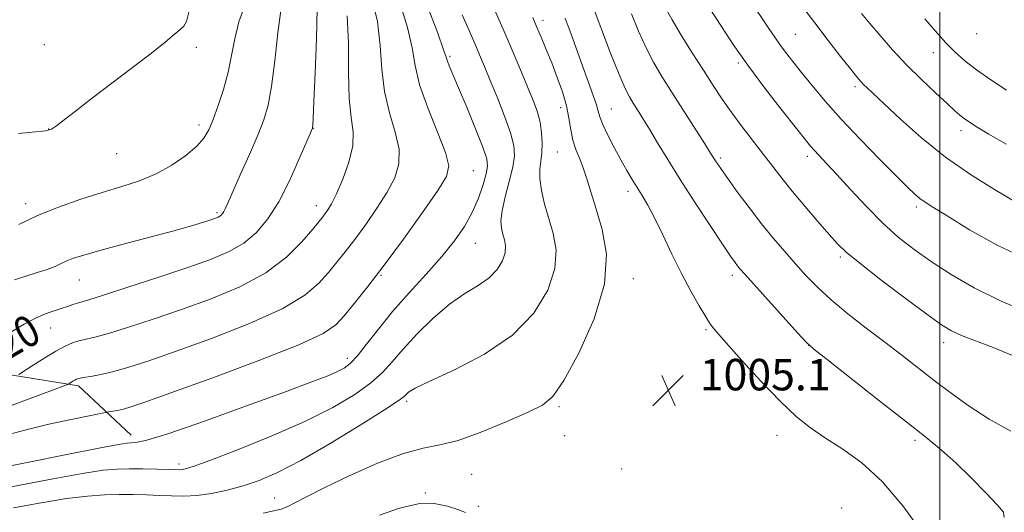
# Model space of a CAD drawing. Extents: x 2144800 to 2147700, y 347300 to 350200.
# Drawn here: x 2146266 to 2146516, y 347820 to 347945 of the extents above; entities that cross this region are included whole.
import ezdxf

# ---------------------------------------------------------------- set-up
doc = ezdxf.new("R2010")
doc.units = 0
doc.header["$MEASUREMENT"] = 0
for name, color, linetype, lineweight in [('32000', 7, 'Continuous', 0), ('DTM HARD BREAKLINE', 7, 'Continuous', 0), ('DTM SPOT ELEVATION', 2, 'Continuous', 13), ('INDEX CONTOUR', 41, 'Continuous', 13), ('INDEX CONTOUR LABEL', 244, 'Continuous', 0), ('INTERMEDIATE CONTOUR', 44, 'Continuous', 0), ('SPOT ELEVATION', 7, 'Continuous', 0)]:
    doc.layers.add(name, color=color, linetype=linetype, lineweight=lineweight)
doc.styles.add('Style-ITALICS', font='ITALICS.shx')

# ---------------------------------------------------------------- blocks, each defined once
blk = doc.blocks.new('SPOT')
at = {"layer": 'SPOT ELEVATION'}
for p, q in [((-3.91, -3.91), (3.82, 3.81)), ((-1.65, 3.77), (1.72, -3.93))]:
    blk.add_line(p, q, dxfattribs=at)

msp = doc.modelspace()

# ---------------------------------------------------------------- linework, layer by layer
at = {"layer": '32000', "flags": 128}
msp.add_lwpolyline([(2146500, 347500), (2146500, 350000)], dxfattribs=at)
at = {"layer": 'DTM HARD BREAKLINE'}
msp.add_polyline3d([(2145764.07, 347711.89, 1009.27), (2145780.57, 347733.33, 1008.73), (2145807.69, 347760.85, 1007.6), (2145828.9, 347776.99, 1007.6), (2145862.03, 347802.55, 1010), (2145883.19, 347824.69, 1009.67), (2145900.42, 347837.47, 1009.6), (2145919.71, 347841.61, 1009.67), (2145958.98, 347847.22, 1013.13), (2146012.91, 347852.27, 1015.99), (2146063.47, 347863.96, 1017.99), (2146110.04, 347873.62, 1022.26), (2146154.63, 347879.28, 1026.12), (2146188.04, 347866.86, 1026.59), (2146213.38, 347863.04, 1024.46), (2146233.41, 347858.52, 1022.52), (2146260.74, 347855.39, 1018.66), (2146280.76, 347852.2, 1015.6), (2146294.17, 347839.64, 1012.6)], dxfattribs=at)
at = {"layer": 'DTM SPOT ELEVATION'}
for p in [(2146399.02, 347945.07, 1005.48), (2146463.25, 347941.54, 993.02), (2146509.35, 347941.75, 986.68), (2146272.09, 347938.9, 1027), (2146310.76, 347938.21, 1025.69), (2146498.33, 347936.88, 988.68), (2146375.36, 347935.92, 1011.75), (2146448.74, 347934.29, 996.25), (2146478.46, 347928.22, 992.34), (2146403.5, 347922.93, 1006.58), (2146416.42, 347922.57, 1003.12), (2146273.17, 347917.51, 1026.04), (2146311.48, 347918.53, 1024.48), (2146340.54, 347917.63, 1019.96), (2146505.41, 347917.04, 990.49), (2146290.47, 347911.23, 1025.17), (2146402.61, 347911.61, 1006.96), (2146444.26, 347910.08, 999.7), (2146466.3, 347910.5, 996.45), (2146381.23, 347906.87, 1013.14), (2146420.65, 347901.67, 1004.46), (2146267.3, 347898.51, 1024.49), (2146341.3, 347897.97, 1018.61), (2146493.99, 347897.63, 994.37), (2146316.02, 347896.18, 1022.25), (2146381.74, 347888.42, 1011.21), (2146474.72, 347884.95, 998.28), (2146357.77, 347880.31, 1013.87), (2146421.97, 347879.47, 1005.51), (2146447.18, 347880.26, 1002.45), (2146280.96, 347879.09, 1021.16), (2146273.67, 347866.89, 1019.23), (2146440.53, 347866.47, 1004.2), (2146466.61, 347862.47, 1002.01), (2146501.03, 347863.15, 998.56), (2146349.18, 347859.21, 1012.52), (2146430.9, 347851.04, 1005.06), (2146364.28, 347848.25, 1007.7), (2146403.07, 347846.87, 1005.78), (2146404.56, 347839.56, 1005.26), (2146458.54, 347839.63, 1004.78), (2146493.66, 347838.32, 1002.36), (2146306.36, 347832.31, 1010.43), (2146380.88, 347829.68, 1005.03), (2146419.02, 347831.08, 1004.98), (2146369.02, 347824.93, 1004.1), (2146330.73, 347823.66, 1006.82), (2146382.53, 347821.6, 1004.21), (2146474.99, 347821.1, 1005.98)]:
    msp.add_point(p, dxfattribs=at)
at = {"layer": 'INDEX CONTOUR'}
for points in [[(2146263.516, 347865.801, 1020), (2146266.906, 347867.833, 1020), (2146269.987, 347869.457, 1020), (2146272.523, 347870.554, 1020), (2146274.594, 347871.269, 1020), (2146276.359, 347871.809, 1020), (2146277.945, 347872.338, 1020), (2146279.34, 347872.836, 1020), (2146280.5, 347873.237, 1020), (2146283.425, 347874.091, 1020), (2146287.141, 347875.242, 1020), (2146293.348, 347877.244, 1020), (2146300.935, 347879.74, 1020), (2146308.357, 347882.227, 1020), (2146314.389, 347884.345, 1020), (2146319.101, 347886.306, 1020), (2146322.887, 347888.468, 1020), (2146326.107, 347891.161, 1020), (2146328.989, 347894.608, 1020), (2146331.731, 347899.005, 1020), (2146334.442, 347904.331, 1020), (2146336.883, 347909.695, 1020), (2146338.729, 347913.991, 1020), (2146340.294, 347917.678, 1020), (2146340.318, 347917.78, 1020), (2146340.342, 347917.951, 1020), (2146340.38, 347918.429, 1020), (2146340.479, 347920.204, 1020), (2146340.693, 347924.452, 1020), (2146341.038, 347931.766, 1020), (2146341.378, 347940.4, 1020), (2146341.541, 347948.021, 1020)], [(2146518.063, 347840.667, 1000), (2146512.582, 347843.749, 1000), (2146507.499, 347846.999, 1000), (2146502.863, 347850.298, 1000), (2146498.558, 347853.563, 1000), (2146490.33, 347859.946, 1000), (2146485.978, 347863.298, 1000), (2146481.283, 347866.88, 1000), (2146476.581, 347870.532, 1000), (2146472.324, 347874.036, 1000), (2146468.834, 347877.239, 1000), (2146465.913, 347880.242, 1000), (2146463.235, 347883.209, 1000), (2146460.52, 347886.299, 1000), (2146457.673, 347889.646, 1000), (2146454.648, 347893.379, 1000), (2146451.47, 347897.505, 1000), (2146448.46, 347901.548, 1000), (2146446.012, 347904.911, 1000), (2146444.406, 347907.16, 1000), (2146443.469, 347908.517, 1000), (2146442.914, 347909.367, 1000), (2146441.659, 347911.372, 1000), (2146440.19, 347913.691, 1000), (2146431.865, 347926.718, 1000), (2146429.292, 347930.793, 1000), (2146427.095, 347934.5, 1000), (2146425.137, 347938.253, 1000), (2146423.3, 347942.373, 1000), (2146421.536, 347946.795, 1000)], [(2146516.877, 347913.601, 990), (2146512.512, 347916.135, 990), (2146509.475, 347917.965, 990), (2146507.528, 347919.205, 990), (2146506.229, 347920.116, 990), (2146505.14, 347920.975, 990), (2146503.824, 347922.128, 990), (2146501.842, 347923.936, 990), (2146498.909, 347926.647, 990), (2146495.327, 347930.048, 990), (2146491.55, 347933.813, 990), (2146487.979, 347937.628, 990), (2146484.802, 347941.223, 990), (2146482.155, 347944.342, 990), (2146480.075, 347946.87, 990)], [(2146258.32, 347825.494, 1010), (2146265.815, 347826.911, 1010), (2146274.285, 347828.538, 1010), (2146281.823, 347829.921, 1010), (2146287.033, 347830.718, 1010), (2146290.586, 347831.033, 1010), (2146293.664, 347831.085, 1010), (2146297.147, 347831.056, 1010), (2146300.682, 347831, 1010), (2146303.613, 347830.936, 1010), (2146306.504, 347830.865, 1010), (2146307.168, 347830.894, 1010), (2146308.009, 347831.057, 1010), (2146309.992, 347831.7, 1010), (2146314.189, 347833.234, 1010), (2146321.212, 347835.916, 1010), (2146329.843, 347839.384, 1010), (2146338.405, 347843.122, 1010), (2146345.528, 347846.692, 1010), (2146351.07, 347849.976, 1010), (2146355.196, 347852.936, 1010), (2146358.167, 347855.606, 1010), (2146360.64, 347858.318, 1010), (2146363.368, 347861.476, 1010), (2146366.906, 347865.309, 1010), (2146371.002, 347869.346, 1010), (2146375.205, 347872.942, 1010), (2146379.116, 347875.636, 1010), (2146382.538, 347877.708, 1010), (2146385.329, 347879.623, 1010), (2146387.377, 347881.732, 1010), (2146388.71, 347883.932, 1010), (2146389.388, 347886.006, 1010), (2146389.497, 347887.793, 1010), (2146389.23, 347889.349, 1010), (2146388.804, 347890.787, 1010), (2146388.43, 347892.264, 1010), (2146388.298, 347894.108, 1010), (2146388.589, 347896.694, 1010), (2146389.393, 347900.214, 1010), (2146390.428, 347904.145, 1010), (2146391.324, 347907.782, 1010), (2146391.755, 347910.667, 1010), (2146391.593, 347913.319, 1010), (2146390.756, 347916.505, 1010), (2146389.244, 347920.728, 1010), (2146387.38, 347925.445, 1010), (2146385.566, 347929.854, 1010), (2146384.101, 347933.372, 1010), (2146382.864, 347936.308, 1010), (2146381.631, 347939.193, 1010), (2146380.195, 347942.508, 1010), (2146378.428, 347946.534, 1010)]]:
    msp.add_polyline3d(points, dxfattribs=at)
at = {"layer": 'INTERMEDIATE CONTOUR'}
for points in [[(2146258.517, 347845.334, 1016), (2146277.102, 347852.234, 1016), (2146278.102, 347852.628, 1016), (2146278.449, 347852.817, 1016), (2146279.327, 347853.382, 1016), (2146279.805, 347853.671, 1016), (2146280.238, 347853.886, 1016), (2146280.866, 347854.066, 1016), (2146282, 347854.278, 1016), (2146283.883, 347854.588, 1016), (2146286.489, 347855.075, 1016), (2146289.722, 347855.822, 1016), (2146293.614, 347856.932, 1016), (2146298.694, 347858.588, 1016), (2146305.619, 347860.998, 1016), (2146314.624, 347864.253, 1016), (2146324.254, 347868, 1016), (2146332.638, 347871.775, 1016), (2146338.375, 347875.2, 1016), (2146341.969, 347878.258, 1016), (2146344.4, 347881.019, 1016), (2146346.519, 347883.597, 1016), (2146348.673, 347886.287, 1016), (2146351.084, 347889.426, 1016), (2146353.871, 347893.223, 1016), (2146356.746, 347897.366, 1016), (2146359.324, 347901.416, 1016), (2146361.253, 347905.071, 1016), (2146362.331, 347908.589, 1016), (2146362.392, 347912.366, 1016), (2146361.411, 347916.717, 1016), (2146359.927, 347921.624, 1016), (2146358.619, 347926.988, 1016), (2146357.957, 347932.708, 1016), (2146357.566, 347938.679, 1016), (2146356.861, 347944.793, 1016), (2146355.448, 347950.845, 1016)], [(2146262.049, 347839.526, 1014), (2146267.112, 347840.957, 1014), (2146273.202, 347842.417, 1014), (2146279.295, 347843.738, 1014), (2146286.816, 347845.277, 1014), (2146287.974, 347845.502, 1014), (2146289.488, 347845.735, 1014), (2146290.73, 347845.956, 1014), (2146292.215, 347846.285, 1014), (2146294.103, 347846.827, 1014), (2146297.618, 347848.019, 1014), (2146304.251, 347850.383, 1014), (2146314.717, 347854.177, 1014), (2146326.637, 347858.612, 1014), (2146336.858, 347862.634, 1014), (2146343.065, 347865.499, 1014), (2146346.294, 347867.696, 1014), (2146348.419, 347870.024, 1014), (2146351.005, 347873.175, 1014), (2146354.384, 347877.409, 1014), (2146358.582, 347882.88, 1014), (2146363.469, 347889.502, 1014), (2146368.307, 347896.24, 1014), (2146372.204, 347901.817, 1014), (2146374.45, 347905.43, 1014), (2146375.051, 347908.157, 1014), (2146374.194, 347911.548, 1014), (2146372.174, 347916.691, 1014), (2146369.705, 347922.828, 1014), (2146367.608, 347928.741, 1014), (2146366.437, 347933.593, 1014), (2146365.673, 347938.085, 1014), (2146364.526, 347943.299, 1014), (2146362.469, 347949.879, 1014)], [(2146264.266, 347821.204, 1008), (2146271.226, 347822.464, 1008), (2146277.741, 347823.536, 1008), (2146283.07, 347824.179, 1008), (2146287.402, 347824.465, 1008), (2146291.16, 347824.543, 1008), (2146294.693, 347824.538, 1008), (2146298.075, 347824.475, 1008), (2146301.304, 347824.355, 1008), (2146304.415, 347824.2, 1008), (2146307.56, 347824.135, 1008), (2146310.927, 347824.308, 1008), (2146314.643, 347824.831, 1008), (2146318.605, 347825.677, 1008), (2146322.654, 347826.783, 1008), (2146326.765, 347828.168, 1008), (2146331.457, 347830.181, 1008), (2146337.384, 347833.25, 1008), (2146344.812, 347837.546, 1008), (2146352.457, 347842.203, 1008), (2146358.646, 347846.093, 1008), (2146362.164, 347848.389, 1008), (2146363.64, 347849.461, 1008), (2146364.161, 347849.975, 1008), (2146364.79, 347850.547, 1008), (2146366.499, 347851.573, 1008), (2146370.234, 347853.4, 1008), (2146376.506, 347856.295, 1008), (2146384.074, 347860.226, 1008), (2146391.261, 347865.082, 1008), (2146396.696, 347870.677, 1008), (2146400.232, 347876.514, 1008), (2146402.029, 347882.016, 1008), (2146402.319, 347886.755, 1008), (2146401.61, 347890.884, 1008), (2146400.479, 347894.7, 1008), (2146399.426, 347898.414, 1008), (2146398.635, 347901.883, 1008), (2146398.211, 347904.879, 1008), (2146398.205, 347907.271, 1008), (2146398.444, 347909.333, 1008), (2146398.705, 347911.44, 1008), (2146398.794, 347913.869, 1008), (2146398.652, 347916.518, 1008), (2146398.25, 347919.187, 1008), (2146397.562, 347921.771, 1008), (2146396.559, 347924.528, 1008), (2146395.212, 347927.806, 1008), (2146393.494, 347931.905, 1008), (2146391.376, 347936.909, 1008), (2146388.832, 347942.855, 1008), (2146385.928, 347949.571, 1008)], [(2146523.351, 347870.525, 996), (2146515.618, 347873.677, 996), (2146508.761, 347877.067, 996), (2146502.866, 347880.485, 996), (2146497.811, 347883.767, 996), (2146493.441, 347886.837, 996), (2146489.445, 347889.976, 996), (2146485.474, 347893.551, 996), (2146481.314, 347897.76, 996), (2146477.273, 347902.111, 996), (2146473.792, 347905.941, 996), (2146471.2, 347908.749, 996), (2146468.119, 347912.008, 996), (2146467.11, 347913.135, 996), (2146465.789, 347914.742, 996), (2146463.516, 347917.597, 996), (2146459.894, 347922.186, 996), (2146455.493, 347927.871, 996), (2146451.122, 347933.729, 996), (2146447.431, 347938.994, 996), (2146444.438, 347943.521, 996), (2146439.968, 347950.504, 996)], [(2146521.815, 347884.545, 994), (2146514.564, 347887.93, 994), (2146507.554, 347891.889, 994), (2146501.867, 347895.371, 994), (2146498.265, 347897.6, 994), (2146496.237, 347898.883, 994), (2146494.956, 347899.798, 994), (2146493.652, 347900.904, 994), (2146491.785, 347902.674, 994), (2146488.878, 347905.561, 994), (2146484.664, 347909.817, 994), (2146479.739, 347914.889, 994), (2146474.913, 347920.022, 994), (2146470.836, 347924.593, 994), (2146467.519, 347928.519, 994), (2146464.814, 347931.848, 994), (2146462.584, 347934.637, 994), (2146460.754, 347936.977, 994), (2146459.262, 347938.971, 994), (2146457.978, 347940.806, 994), (2146456.506, 347943.022, 994), (2146451.336, 347950.849, 994)], [(2146258.807, 347830.916, 1012), (2146277.344, 347834.611, 1012), (2146285.904, 347836.305, 1012), (2146290.923, 347837.257, 1012), (2146293.18, 347837.613, 1012), (2146294.179, 347837.663, 1012), (2146295.392, 347837.746, 1012), (2146298.15, 347838.375, 1012), (2146303.749, 347840.109, 1012), (2146312.844, 347843.25, 1012), (2146323.513, 347847.076, 1012), (2146333.19, 347850.608, 1012), (2146339.901, 347853.093, 1012), (2146344.03, 347854.678, 1012), (2146346.554, 347855.735, 1012), (2146348.356, 347856.65, 1012), (2146349.948, 347857.851, 1012), (2146351.746, 347859.778, 1012), (2146354.101, 347862.753, 1012), (2146357.093, 347866.61, 1012), (2146360.734, 347871.069, 1012), (2146364.947, 347875.84, 1012), (2146369.305, 347880.62, 1012), (2146373.293, 347885.102, 1012), (2146376.511, 347889.073, 1012), (2146379.017, 347892.708, 1012), (2146380.987, 347896.274, 1012), (2146382.561, 347899.925, 1012), (2146383.756, 347903.345, 1012), (2146384.554, 347906.102, 1012), (2146384.913, 347908.015, 1012), (2146384.677, 347909.905, 1012), (2146383.665, 347912.847, 1012), (2146381.821, 347917.515, 1012), (2146379.582, 347922.994, 1012), (2146377.51, 347927.967, 1012), (2146375.153, 347933.529, 1012), (2146374.661, 347934.764, 1012), (2146374.344, 347935.743, 1012), (2146373.708, 347937.648, 1012), (2146372.192, 347941.805, 1012), (2146369.49, 347948.914, 1012)], [(2146264.512, 347879.163, 1022), (2146267.332, 347880.11, 1022), (2146270.234, 347880.975, 1022), (2146272.816, 347881.779, 1022), (2146274.794, 347882.537, 1022), (2146276.359, 347883.255, 1022), (2146277.818, 347883.937, 1022), (2146279.538, 347884.613, 1022), (2146282.118, 347885.437, 1022), (2146286.217, 347886.59, 1022), (2146292.153, 347888.171, 1022), (2146298.891, 347889.946, 1022), (2146305.053, 347891.596, 1022), (2146309.566, 347892.87, 1022), (2146312.555, 347893.777, 1022), (2146314.444, 347894.392, 1022), (2146315.624, 347894.794, 1022), (2146316.336, 347895.074, 1022), (2146316.783, 347895.323, 1022), (2146317.141, 347895.622, 1022), (2146317.461, 347896.005, 1022), (2146317.766, 347896.494, 1022), (2146318.121, 347897.206, 1022), (2146318.768, 347898.643, 1022), (2146321.952, 347905.803, 1022), (2146324.256, 347911.016, 1022), (2146326.389, 347915.937, 1022), (2146327.955, 347919.845, 1022), (2146329.056, 347923.56, 1022), (2146329.918, 347928.29, 1022), (2146330.73, 347934.78, 1022), (2146331.535, 347941.933, 1022), (2146332.34, 347948.189, 1022)], [(2146265.535, 347916.32, 1026), (2146272.445, 347917.055, 1026), (2146273.89, 347917.459, 1026), (2146275.169, 347918.281, 1026), (2146277.115, 347919.771, 1026), (2146280.014, 347922.03, 1026), (2146284.018, 347925.119, 1026), (2146294.507, 347933.087, 1026), (2146299.313, 347936.783, 1026), (2146302.802, 347939.56, 1026), (2146305.112, 347941.477, 1026), (2146306.595, 347942.734, 1026), (2146307.573, 347943.628, 1026), (2146308.254, 347944.851, 1026), (2146308.815, 347947.19, 1026)], [(2146310.85, 347913.085, 1024), (2146312.702, 347915.159, 1024), (2146313.945, 347917.283, 1024), (2146315.044, 347919.933, 1024), (2146316.343, 347923.438, 1024), (2146317.71, 347927.559, 1024), (2146318.896, 347931.91, 1024), (2146319.753, 347936.19, 1024), (2146320.539, 347940.417, 1024), (2146321.615, 347944.693, 1024), (2146323.202, 347949.019, 1024)], [(2146516.417, 347818.733, 1002), (2146516.196, 347820.1, 1002), (2146514.652, 347821.897, 1002), (2146511.741, 347824.964, 1002), (2146507.995, 347828.816, 1002), (2146504.089, 347832.634, 1002), (2146500.443, 347835.879, 1002), (2146496.449, 347839.114, 1002), (2146491.243, 347843.179, 1002), (2146484.389, 347848.547, 1002), (2146471.305, 347858.848, 1002), (2146467.944, 347861.53, 1002), (2146466.018, 347863.274, 1002), (2146463.898, 347865.56, 1002), (2146450.375, 347880.545, 1002), (2146449.2, 347881.881, 1002), (2146448.552, 347882.67, 1002), (2146447.885, 347883.553, 1002), (2146446.748, 347885.176, 1002), (2146444.712, 347888.184, 1002), (2146441.536, 347892.949, 1002), (2146437.718, 347898.755, 1002), (2146433.941, 347904.614, 1002), (2146430.758, 347909.715, 1002), (2146428.187, 347913.954, 1002), (2146426.115, 347917.403, 1002), (2146424.436, 347920.145, 1002), (2146423.075, 347922.316, 1002), (2146421.964, 347924.059, 1002), (2146420.997, 347925.638, 1002), (2146419.904, 347927.781, 1002), (2146418.374, 347931.333, 1002), (2146416.225, 347936.779, 1002), (2146411.501, 347949.145, 1002)], [(2146519.55, 347859.463, 998), (2146513.61, 347861.922, 998), (2146505.503, 347865.021, 998), (2146502.968, 347866.167, 998), (2146500.411, 347867.732, 998), (2146496.72, 347870.38, 998), (2146491.226, 347874.475, 998), (2146485.024, 347879.176, 998), (2146479.653, 347883.342, 998), (2146476.205, 347886.18, 998), (2146473.988, 347888.3, 998), (2146471.865, 347890.664, 998), (2146468.984, 347893.965, 998), (2146465.647, 347897.838, 998), (2146462.444, 347901.652, 998), (2146459.801, 347904.944, 998), (2146457.501, 347907.926, 998), (2146455.164, 347910.983, 998), (2146449.717, 347918.012, 998), (2146447.028, 347921.607, 998), (2146444.622, 347925.029, 998), (2146442.313, 347928.516, 998), (2146439.828, 347932.4, 998), (2146437.013, 347936.844, 998), (2146434.212, 347941.337, 998), (2146431.891, 347945.196, 998), (2146430.381, 347947.946, 998)], [(2146522.95, 347896.782, 992), (2146513.906, 347902.104, 992), (2146507.818, 347905.89, 992), (2146501.438, 347910.322, 992), (2146495.344, 347915.208, 992), (2146489.995, 347919.954, 992), (2146485.821, 347923.862, 992), (2146481.512, 347927.929, 992), (2146480.581, 347928.831, 992), (2146479.844, 347929.608, 992), (2146478.88, 347930.75, 992), (2146477.276, 347932.748, 992), (2146474.757, 347935.936, 992), (2146471.586, 347939.996, 992), (2146468.161, 347944.452, 992), (2146464.811, 347948.907, 992)], [(2146265.569, 347855.046, 1018), (2146269.235, 347857.429, 1018), (2146272.161, 347859.291, 1018), (2146275.032, 347861.026, 1018), (2146277.357, 347862.274, 1018), (2146279.227, 347863.085, 1018), (2146280.882, 347863.611, 1018), (2146284.943, 347864.578, 1018), (2146288.432, 347865.532, 1018), (2146293.481, 347867.088, 1018), (2146299.815, 347869.164, 1018), (2146306.988, 347871.612, 1018), (2146314.531, 347874.328, 1018), (2146321.872, 347877.388, 1018), (2146328.417, 347880.916, 1018), (2146333.684, 347884.902, 1018), (2146337.644, 347888.82, 1018), (2146340.38, 347892.013, 1018), (2146342.962, 347895.166, 1018), (2146343.587, 347895.973, 1018), (2146344.272, 347896.943, 1018), (2146345.186, 347898.492, 1018), (2146346.444, 347901.014, 1018), (2146348.057, 347904.712, 1018), (2146349.612, 347909.021, 1018), (2146350.59, 347913.185, 1018), (2146350.649, 347916.743, 1018), (2146350.149, 347920.42, 1018), (2146349.631, 347925.235, 1018), (2146349.477, 347931.824, 1018), (2146349.459, 347939.274, 1018), (2146349.195, 347946.288, 1018)], [(2146327.785, 347819.794, 1006), (2146330.475, 347820.377, 1006), (2146332.325, 347820.859, 1006), (2146333.921, 347821.47, 1006), (2146335.861, 347822.434, 1006), (2146338.769, 347823.955, 1006), (2146343.276, 347826.23, 1006), (2146349.671, 347829.289, 1006), (2146356.878, 347832.492, 1006), (2146363.475, 347835.03, 1006), (2146368.489, 347836.384, 1006), (2146372.722, 347837.179, 1006), (2146377.423, 347838.329, 1006), (2146383.413, 347840.468, 1006), (2146389.798, 347843.116, 1006), (2146395.259, 347845.515, 1006), (2146398.9, 347847.275, 1006), (2146401.516, 347849.478, 1006), (2146404.327, 347853.58, 1006), (2146408.127, 347860.523, 1006), (2146412.017, 347869.208, 1006), (2146414.671, 347878.026, 1006), (2146415.155, 347885.662, 1006), (2146414.099, 347891.972, 1006), (2146412.523, 347897.103, 1006), (2146411.242, 347901.222, 1006), (2146410.249, 347904.559, 1006), (2146409.331, 347907.362, 1006), (2146408.337, 347909.863, 1006), (2146407.365, 347912.245, 1006), (2146406.576, 347914.677, 1006), (2146406.057, 347917.307, 1006), (2146405.613, 347920.201, 1006), (2146404.977, 347923.405, 1006), (2146403.955, 347926.927, 1006), (2146402.644, 347930.612, 1006), (2146401.212, 347934.266, 1006), (2146399.812, 347937.71, 1006), (2146398.517, 347940.825, 1006), (2146397.382, 347943.507, 1006), (2146396.403, 347945.786, 1006)], [(2146495.339, 347815.148, 1004), (2146490.597, 347821.716, 1004), (2146485.365, 347827.891, 1004), (2146480.175, 347832.625, 1004), (2146475.291, 347836.123, 1004), (2146470.909, 347838.902, 1004), (2146467.1, 347841.483, 1004), (2146463.43, 347844.417, 1004), (2146459.337, 347848.26, 1004), (2146454.509, 347853.282, 1004), (2146449.628, 347858.611, 1004), (2146445.625, 347863.088, 1004), (2146443.143, 347865.919, 1004), (2146441.671, 347867.775, 1004), (2146440.414, 347869.691, 1004), (2146438.732, 347872.503, 1004), (2146436.631, 347876.235, 1004), (2146434.275, 347880.709, 1004), (2146431.831, 347885.679, 1004), (2146429.472, 347890.612, 1004), (2146427.371, 347894.904, 1004), (2146425.651, 347898.125, 1004), (2146424.222, 347900.541, 1004), (2146422.941, 347902.591, 1004), (2146421.676, 347904.665, 1004), (2146420.334, 347906.968, 1004), (2146418.83, 347909.653, 1004), (2146417.144, 347912.769, 1004), (2146415.51, 347915.925, 1004), (2146414.225, 347918.623, 1004), (2146413.483, 347920.536, 1004), (2146413.058, 347922.022, 1004), (2146412.621, 347923.611, 1004), (2146411.897, 347925.762, 1004), (2146410.843, 347928.653, 1004), (2146409.468, 347932.393, 1004), (2146406.14, 347941.626, 1004), (2146404.671, 347945.659, 1004)], [(2146516.975, 347927.379, 988), (2146513.024, 347929.981, 988), (2146509.346, 347932.55, 988), (2146506.399, 347934.815, 988), (2146503.937, 347936.994, 988), (2146501.538, 347939.426, 988), (2146498.899, 347942.342, 988), (2146496.195, 347945.529, 988)], [(2146265.613, 347893.225, 1024), (2146270.337, 347895.476, 1024), (2146275.71, 347897.649, 1024), (2146281.34, 347899.638, 1024), (2146286.8, 347901.377, 1024), (2146291.76, 347902.859, 1024), (2146296.275, 347904.322, 1024), (2146300.497, 347906.062, 1024), (2146304.502, 347908.271, 1024), (2146308.057, 347910.723, 1024), (2146310.85, 347913.085, 1024)], [(2146357.422, 347819.308, 1004), (2146362.465, 347821.095, 1004), (2146367.191, 347822.19, 1004), (2146371.285, 347822.265, 1004), (2146374.663, 347821.633, 1004), (2146377.299, 347820.765, 1004), (2146379.244, 347820.012, 1004)]]:
    msp.add_polyline3d(points, dxfattribs=at)

# ---------------------------------------------------------------- block references
at = {"layer": 'SPOT ELEVATION'}
msp.add_blockref('SPOT', (2146430.9, 347851.04, 1005.06), dxfattribs=at)

# ---------------------------------------------------------------- texts
at = {"layer": 'INDEX CONTOUR LABEL', "style": 'Style-ITALICS', "width": 0.875}
msp.add_text('1020', height=8, rotation=30, dxfattribs=at).set_placement((2146253.486, 347853.278, 1020))
at = {"layer": 'SPOT ELEVATION', "style": 'Style-ITALICS'}
msp.add_text('1005.1', height=8, dxfattribs=at).set_placement((2146438.9, 347851.04, 1005.06))

doc.saveas('drawing.dxf')
